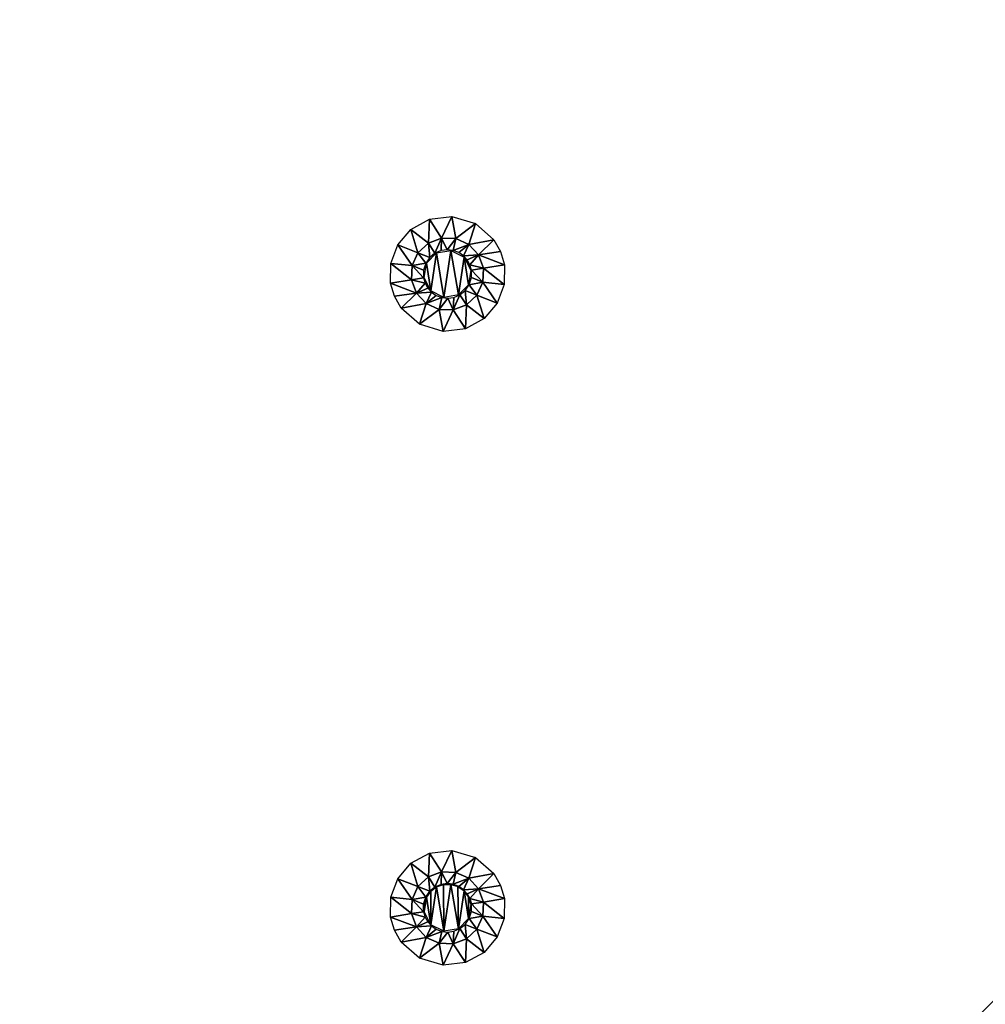
# Model space of a CAD drawing. Units: millimetres. Extents: x -150 to 150, y -150 to 150.
# Drawn here: x 23 to 65, y 65 to 107 of the extents above; entities that cross this region are included whole.
import ezdxf

# ---------------------------------------------------------------- set-up
doc = ezdxf.new("R2010")
doc.units = ezdxf.units.MM
doc.header["$LTSCALE"] = 65.185185
for name, color, linetype in [('149', 7, 'CONTINUOUS'), ('150', 7, 'CONTINUOUS'), ('151', 7, 'CONTINUOUS'), ('152', 7, 'CONTINUOUS'), ('156', 7, 'CONTINUOUS'), ('157', 7, 'CONTINUOUS'), ('158', 7, 'CONTINUOUS'), ('18', 7, 'CONTINUOUS'), ('33', 7, 'CONTINUOUS'), ('472', 7, 'CONTINUOUS')]:
    doc.layers.add(name, color=color, linetype=linetype)

msp = doc.modelspace()

# ---------------------------------------------------------------- linework, layer by layer
at = {"layer": '149', "linetype": 'Continuous'}
for points in [[(40.474, 71.126), (40.42, 70.093, -2.329), (39.663, 70.682), (40.474, 71.126)], [(40.997, 70.308, -2.329), (40.42, 70.093, -2.329), (40.474, 71.126), (40.997, 70.308, -2.329)], [(41.436, 71.243), (40.997, 70.308, -2.329), (40.474, 71.126), (41.436, 71.243)], [(41.612, 70.286, -2.329), (40.997, 70.308, -2.329), (41.436, 71.243), (41.612, 70.286, -2.329)], [(42.466, 70.934), (41.612, 70.286, -2.329), (41.436, 71.243), (42.466, 70.934)], [(42.173, 70.031, -2.329), (41.612, 70.286, -2.329), (42.466, 70.934), (42.173, 70.031, -2.329)], [(43.262, 70.233), (42.173, 70.031, -2.329), (42.466, 70.934), (43.262, 70.233)], [(39.663, 70.682), (39.969, 69.673, -2.329), (39.092, 70.013), (39.663, 70.682)], [(40.42, 70.093, -2.329), (39.969, 69.673, -2.329), (39.663, 70.682), (40.42, 70.093, -2.329)], [(39.969, 69.673, -2.329), (40.42, 70.093, -2.329), (40.479, 69.467, -4.778), (39.969, 69.673, -2.329)], [(40.42, 70.093, -2.329), (40.997, 70.308, -2.329), (40.709, 69.653, -4.778), (40.42, 70.093, -2.329)], [(40.479, 69.467, -4.778), (40.42, 70.093, -2.329), (40.709, 69.653, -4.778), (40.479, 69.467, -4.778)], [(40.709, 69.653, -4.778), (40.997, 70.308, -2.329), (40.978, 69.767, -4.778), (40.709, 69.653, -4.778)], [(40.978, 69.767, -4.778), (40.997, 70.308, -2.329), (41.241, 69.803, -4.778), (40.978, 69.767, -4.778)], [(40.997, 70.308, -2.329), (41.612, 70.286, -2.329), (41.241, 69.803, -4.778), (40.997, 70.308, -2.329)], [(41.241, 69.803, -4.778), (41.612, 70.286, -2.329), (41.501, 69.772, -4.778), (41.241, 69.803, -4.778)], [(41.612, 70.286, -2.329), (42.173, 70.031, -2.329), (41.501, 69.772, -4.778), (41.612, 70.286, -2.329)], [(42.593, 69.58, -2.329), (42.173, 70.031, -2.329), (43.262, 70.233), (42.593, 69.58, -2.329)], [(43.554, 69.719), (42.593, 69.58, -2.329), (43.262, 70.233), (43.554, 69.719)], [(39.092, 70.013), (39.714, 69.112, -2.329), (38.793, 69.21), (39.092, 70.013)], [(39.969, 69.673, -2.329), (39.714, 69.112, -2.329), (39.092, 70.013), (39.969, 69.673, -2.329)], [(39.714, 69.112, -2.329), (39.969, 69.673, -2.329), (40.306, 69.217, -4.778), (39.714, 69.112, -2.329)], [(40.306, 69.217, -4.778), (39.969, 69.673, -2.329), (40.479, 69.467, -4.778), (40.306, 69.217, -4.778)], [(41.501, 69.772, -4.778), (42.173, 70.031, -2.329), (41.744, 69.68, -4.778), (41.501, 69.772, -4.778)], [(41.744, 69.68, -4.778), (42.173, 70.031, -2.329), (41.949, 69.537, -4.778), (41.744, 69.68, -4.778)], [(42.173, 70.031, -2.329), (42.593, 69.58, -2.329), (41.949, 69.537, -4.778), (42.173, 70.031, -2.329)], [(43.718, 69.151), (42.593, 69.58, -2.329), (43.554, 69.719), (43.718, 69.151)], [(39.692, 68.497, -2.329), (38.782, 68.349), (38.793, 69.21), (39.692, 68.497, -2.329)], [(39.714, 69.112, -2.329), (39.692, 68.497, -2.329), (38.793, 69.21), (39.714, 69.112, -2.329)], [(40.209, 68.91, -4.778), (39.714, 69.112, -2.329), (40.306, 69.217, -4.778), (40.209, 68.91, -4.778)], [(41.949, 69.537, -4.778), (42.593, 69.58, -2.329), (42.106, 69.363, -4.778), (41.949, 69.537, -4.778)], [(42.106, 69.363, -4.778), (42.593, 69.58, -2.329), (42.223, 69.153, -4.778), (42.106, 69.363, -4.778)], [(42.593, 69.58, -2.329), (42.808, 69.003, -2.329), (42.223, 69.153, -4.778), (42.593, 69.58, -2.329)], [(42.808, 69.003, -2.329), (42.593, 69.58, -2.329), (43.718, 69.151), (42.808, 69.003, -2.329)], [(39.692, 68.497, -2.329), (39.714, 69.112, -2.329), (40.211, 68.581, -4.778), (39.692, 68.497, -2.329)], [(40.211, 68.581, -4.778), (39.714, 69.112, -2.329), (40.209, 68.91, -4.778), (40.211, 68.581, -4.778)], [(42.223, 69.153, -4.778), (42.808, 69.003, -2.329), (42.289, 68.919, -4.778), (42.223, 69.153, -4.778)]]:
    msp.add_3dface(points, dxfattribs=at)
at = {"layer": '150', "linetype": 'Continuous'}
for points in [[(40.522, 69.475, -4.8), (40.777, 69.661, -4.8), (40.53, 68.017, -4.8), (40.522, 69.475, -4.8)], [(40.53, 68.017, -4.8), (40.777, 69.661, -4.8), (41.098, 67.735, -4.8), (40.53, 68.017, -4.8)], [(40.777, 69.661, -4.8), (41.081, 69.764, -4.8), (41.098, 67.735, -4.8), (40.777, 69.661, -4.8)], [(41.081, 69.764, -4.8), (41.402, 69.765, -4.8), (41.098, 67.735, -4.8), (41.081, 69.764, -4.8)], [(41.098, 67.735, -4.8), (41.402, 69.765, -4.8), (41.723, 67.839, -4.8), (41.098, 67.735, -4.8)], [(41.402, 69.765, -4.8), (41.705, 69.671, -4.8), (41.723, 67.839, -4.8), (41.402, 69.765, -4.8)], [(41.705, 69.671, -4.8), (41.97, 69.483, -4.8), (41.723, 67.839, -4.8), (41.705, 69.671, -4.8)], [(40.238, 68.918, -4.8), (40.333, 69.214, -4.8), (40.235, 68.585, -4.8), (40.238, 68.918, -4.8)], [(40.235, 68.585, -4.8), (40.333, 69.214, -4.8), (40.53, 68.017, -4.8), (40.235, 68.585, -4.8)], [(40.333, 69.214, -4.8), (40.522, 69.475, -4.8), (40.53, 68.017, -4.8), (40.333, 69.214, -4.8)], [(41.723, 67.839, -4.8), (41.97, 69.483, -4.8), (42.167, 68.286, -4.8), (41.723, 67.839, -4.8)], [(41.97, 69.483, -4.8), (42.156, 69.232, -4.8), (42.167, 68.286, -4.8), (41.97, 69.483, -4.8)], [(42.156, 69.232, -4.8), (42.265, 68.915, -4.8), (42.167, 68.286, -4.8), (42.156, 69.232, -4.8)]]:
    msp.add_3dface(points, dxfattribs=at)
at = {"layer": '151', "linetype": 'Continuous'}
for points in [[(42.289, 68.919, -4.778), (42.808, 69.003, -2.329), (42.786, 68.388, -2.329), (42.289, 68.919, -4.778)], [(42.291, 68.59, -4.778), (42.289, 68.919, -4.778), (42.786, 68.388, -2.329), (42.291, 68.59, -4.778)], [(42.786, 68.388, -2.329), (42.808, 69.003, -2.329), (43.707, 68.29), (42.786, 68.388, -2.329)], [(42.808, 69.003, -2.329), (43.718, 69.151), (43.707, 68.29), (42.808, 69.003, -2.329)], [(38.782, 68.349), (39.692, 68.497, -2.329), (39.907, 67.92, -2.329), (38.782, 68.349)], [(38.782, 68.349), (39.907, 67.92, -2.329), (38.946, 67.781), (38.782, 68.349)], [(39.692, 68.497, -2.329), (40.211, 68.581, -4.778), (40.277, 68.347, -4.778), (39.692, 68.497, -2.329)], [(39.692, 68.497, -2.329), (40.277, 68.347, -4.778), (39.907, 67.92, -2.329), (39.692, 68.497, -2.329)], [(42.194, 68.283, -4.778), (42.291, 68.59, -4.778), (42.786, 68.388, -2.329), (42.194, 68.283, -4.778)], [(42.531, 67.827, -2.329), (42.194, 68.283, -4.778), (42.786, 68.388, -2.329), (42.531, 67.827, -2.329)], [(42.531, 67.827, -2.329), (42.786, 68.388, -2.329), (43.408, 67.487), (42.531, 67.827, -2.329)], [(43.408, 67.487), (42.786, 68.388, -2.329), (43.707, 68.29), (43.408, 67.487)], [(40.277, 68.347, -4.778), (40.394, 68.137, -4.778), (39.907, 67.92, -2.329), (40.277, 68.347, -4.778)], [(40.394, 68.137, -4.778), (40.551, 67.963, -4.778), (39.907, 67.92, -2.329), (40.394, 68.137, -4.778)], [(39.907, 67.92, -2.329), (40.551, 67.963, -4.778), (40.327, 67.469, -2.329), (39.907, 67.92, -2.329)], [(40.551, 67.963, -4.778), (40.756, 67.82, -4.778), (40.327, 67.469, -2.329), (40.551, 67.963, -4.778)], [(41.791, 67.847, -4.778), (42.021, 68.033, -4.778), (42.08, 67.407, -2.329), (41.791, 67.847, -4.778)], [(42.021, 68.033, -4.778), (42.194, 68.283, -4.778), (42.531, 67.827, -2.329), (42.021, 68.033, -4.778)], [(42.08, 67.407, -2.329), (42.021, 68.033, -4.778), (42.531, 67.827, -2.329), (42.08, 67.407, -2.329)], [(38.946, 67.781), (39.907, 67.92, -2.329), (39.238, 67.267), (38.946, 67.781)], [(39.907, 67.92, -2.329), (40.327, 67.469, -2.329), (39.238, 67.267), (39.907, 67.92, -2.329)], [(40.756, 67.82, -4.778), (40.999, 67.728, -4.778), (40.327, 67.469, -2.329), (40.756, 67.82, -4.778)], [(40.327, 67.469, -2.329), (40.999, 67.728, -4.778), (40.888, 67.214, -2.329), (40.327, 67.469, -2.329)], [(40.999, 67.728, -4.778), (41.259, 67.697, -4.778), (40.888, 67.214, -2.329), (40.999, 67.728, -4.778)], [(40.888, 67.214, -2.329), (41.259, 67.697, -4.778), (41.503, 67.192, -2.329), (40.888, 67.214, -2.329)], [(41.259, 67.697, -4.778), (41.522, 67.733, -4.778), (41.503, 67.192, -2.329), (41.259, 67.697, -4.778)], [(41.522, 67.733, -4.778), (41.791, 67.847, -4.778), (41.503, 67.192, -2.329), (41.522, 67.733, -4.778)], [(41.503, 67.192, -2.329), (41.791, 67.847, -4.778), (42.08, 67.407, -2.329), (41.503, 67.192, -2.329)], [(42.08, 67.407, -2.329), (42.531, 67.827, -2.329), (42.837, 66.818), (42.08, 67.407, -2.329)], [(42.837, 66.818), (42.531, 67.827, -2.329), (43.408, 67.487), (42.837, 66.818)], [(39.238, 67.267), (40.327, 67.469, -2.329), (40.034, 66.566), (39.238, 67.267)], [(40.327, 67.469, -2.329), (40.888, 67.214, -2.329), (40.034, 66.566), (40.327, 67.469, -2.329)], [(40.034, 66.566), (40.888, 67.214, -2.329), (41.064, 66.257), (40.034, 66.566)], [(40.888, 67.214, -2.329), (41.503, 67.192, -2.329), (41.064, 66.257), (40.888, 67.214, -2.329)], [(41.064, 66.257), (41.503, 67.192, -2.329), (42.026, 66.374), (41.064, 66.257)], [(41.503, 67.192, -2.329), (42.08, 67.407, -2.329), (42.026, 66.374), (41.503, 67.192, -2.329)], [(42.026, 66.374), (42.08, 67.407, -2.329), (42.837, 66.818), (42.026, 66.374)]]:
    msp.add_3dface(points, dxfattribs=at)
at = {"layer": '152', "linetype": 'Continuous'}
for points in [[(40.479, 69.467, -4.778), (40.709, 69.653, -4.778), (40.522, 69.475, -4.8), (40.479, 69.467, -4.778)], [(40.709, 69.653, -4.778), (40.777, 69.661, -4.8), (40.522, 69.475, -4.8), (40.709, 69.653, -4.778)], [(40.709, 69.653, -4.778), (40.978, 69.767, -4.778), (40.777, 69.661, -4.8), (40.709, 69.653, -4.778)], [(40.978, 69.767, -4.778), (41.081, 69.764, -4.8), (40.777, 69.661, -4.8), (40.978, 69.767, -4.778)], [(40.978, 69.767, -4.778), (41.241, 69.803, -4.778), (41.081, 69.764, -4.8), (40.978, 69.767, -4.778)], [(41.241, 69.803, -4.778), (41.402, 69.765, -4.8), (41.081, 69.764, -4.8), (41.241, 69.803, -4.778)], [(41.241, 69.803, -4.778), (41.501, 69.772, -4.778), (41.402, 69.765, -4.8), (41.241, 69.803, -4.778)], [(41.501, 69.772, -4.778), (41.705, 69.671, -4.8), (41.402, 69.765, -4.8), (41.501, 69.772, -4.778)], [(41.501, 69.772, -4.778), (41.744, 69.68, -4.778), (41.705, 69.671, -4.8), (41.501, 69.772, -4.778)], [(41.744, 69.68, -4.778), (41.949, 69.537, -4.778), (41.705, 69.671, -4.8), (41.744, 69.68, -4.778)], [(41.949, 69.537, -4.778), (41.97, 69.483, -4.8), (41.705, 69.671, -4.8), (41.949, 69.537, -4.778)], [(40.209, 68.91, -4.778), (40.306, 69.217, -4.778), (40.238, 68.918, -4.8), (40.209, 68.91, -4.778)], [(40.306, 69.217, -4.778), (40.333, 69.214, -4.8), (40.238, 68.918, -4.8), (40.306, 69.217, -4.778)], [(40.306, 69.217, -4.778), (40.479, 69.467, -4.778), (40.333, 69.214, -4.8), (40.306, 69.217, -4.778)], [(40.479, 69.467, -4.778), (40.522, 69.475, -4.8), (40.333, 69.214, -4.8), (40.479, 69.467, -4.778)], [(41.949, 69.537, -4.778), (42.106, 69.363, -4.778), (41.97, 69.483, -4.8), (41.949, 69.537, -4.778)], [(42.106, 69.363, -4.778), (42.156, 69.232, -4.8), (41.97, 69.483, -4.8), (42.106, 69.363, -4.778)], [(42.106, 69.363, -4.778), (42.223, 69.153, -4.778), (42.156, 69.232, -4.8), (42.106, 69.363, -4.778)], [(42.223, 69.153, -4.778), (42.289, 68.919, -4.778), (42.156, 69.232, -4.8), (42.223, 69.153, -4.778)], [(42.265, 68.915, -4.8), (42.156, 69.232, -4.8), (42.289, 68.919, -4.778), (42.265, 68.915, -4.8)], [(40.209, 68.91, -4.778), (40.238, 68.918, -4.8), (40.235, 68.585, -4.8), (40.209, 68.91, -4.778)], [(40.209, 68.91, -4.778), (40.235, 68.585, -4.8), (40.211, 68.581, -4.778), (40.209, 68.91, -4.778)]]:
    msp.add_3dface(points, dxfattribs=at)
at = {"layer": '156', "linetype": 'Continuous'}
for points in [[(41.436, 98.743), (40.997, 97.808, -2.329), (40.474, 98.626), (41.436, 98.743)], [(41.612, 97.786, -2.329), (40.997, 97.808, -2.329), (41.436, 98.743), (41.612, 97.786, -2.329)], [(42.466, 98.434), (41.612, 97.786, -2.329), (41.436, 98.743), (42.466, 98.434)], [(40.474, 98.626), (40.42, 97.593, -2.329), (39.663, 98.182), (40.474, 98.626)], [(40.997, 97.808, -2.329), (40.42, 97.593, -2.329), (40.474, 98.626), (40.997, 97.808, -2.329)], [(42.173, 97.531, -2.329), (41.612, 97.786, -2.329), (42.466, 98.434), (42.173, 97.531, -2.329)], [(43.262, 97.733), (42.173, 97.531, -2.329), (42.466, 98.434), (43.262, 97.733)], [(39.663, 98.182), (39.969, 97.173, -2.329), (39.092, 97.513), (39.663, 98.182)], [(40.42, 97.593, -2.329), (39.969, 97.173, -2.329), (39.663, 98.182), (40.42, 97.593, -2.329)], [(39.092, 97.513), (39.714, 96.612, -2.329), (38.793, 96.71), (39.092, 97.513)], [(39.969, 97.173, -2.329), (39.714, 96.612, -2.329), (39.092, 97.513), (39.969, 97.173, -2.329)], [(39.969, 97.173, -2.329), (40.42, 97.593, -2.329), (40.479, 96.967, -4.778), (39.969, 97.173, -2.329)], [(40.42, 97.593, -2.329), (40.997, 97.808, -2.329), (40.709, 97.153, -4.778), (40.42, 97.593, -2.329)], [(40.479, 96.967, -4.778), (40.42, 97.593, -2.329), (40.709, 97.153, -4.778), (40.479, 96.967, -4.778)], [(40.709, 97.153, -4.778), (40.997, 97.808, -2.329), (40.978, 97.267, -4.778), (40.709, 97.153, -4.778)], [(40.978, 97.267, -4.778), (40.997, 97.808, -2.329), (41.241, 97.303, -4.778), (40.978, 97.267, -4.778)], [(40.997, 97.808, -2.329), (41.612, 97.786, -2.329), (41.241, 97.303, -4.778), (40.997, 97.808, -2.329)], [(41.241, 97.303, -4.778), (41.612, 97.786, -2.329), (41.501, 97.272, -4.778), (41.241, 97.303, -4.778)], [(41.612, 97.786, -2.329), (42.173, 97.531, -2.329), (41.501, 97.272, -4.778), (41.612, 97.786, -2.329)], [(41.501, 97.272, -4.778), (42.173, 97.531, -2.329), (41.744, 97.18, -4.778), (41.501, 97.272, -4.778)], [(41.744, 97.18, -4.778), (42.173, 97.531, -2.329), (41.949, 97.037, -4.778), (41.744, 97.18, -4.778)], [(42.173, 97.531, -2.329), (42.593, 97.08, -2.329), (41.949, 97.037, -4.778), (42.173, 97.531, -2.329)], [(42.593, 97.08, -2.329), (42.173, 97.531, -2.329), (43.262, 97.733), (42.593, 97.08, -2.329)], [(43.554, 97.219), (42.593, 97.08, -2.329), (43.262, 97.733), (43.554, 97.219)], [(39.714, 96.612, -2.329), (39.969, 97.173, -2.329), (40.306, 96.717, -4.778), (39.714, 96.612, -2.329)], [(40.306, 96.717, -4.778), (39.969, 97.173, -2.329), (40.479, 96.967, -4.778), (40.306, 96.717, -4.778)], [(41.949, 97.037, -4.778), (42.593, 97.08, -2.329), (42.106, 96.863, -4.778), (41.949, 97.037, -4.778)], [(42.106, 96.863, -4.778), (42.593, 97.08, -2.329), (42.223, 96.653, -4.778), (42.106, 96.863, -4.778)], [(42.593, 97.08, -2.329), (42.808, 96.503, -2.329), (42.223, 96.653, -4.778), (42.593, 97.08, -2.329)], [(43.718, 96.651), (42.593, 97.08, -2.329), (43.554, 97.219), (43.718, 96.651)], [(42.808, 96.503, -2.329), (42.593, 97.08, -2.329), (43.718, 96.651), (42.808, 96.503, -2.329)], [(39.692, 95.997, -2.329), (38.782, 95.849), (38.793, 96.71), (39.692, 95.997, -2.329)], [(39.714, 96.612, -2.329), (39.692, 95.997, -2.329), (38.793, 96.71), (39.714, 96.612, -2.329)], [(39.692, 95.997, -2.329), (39.714, 96.612, -2.329), (40.211, 96.081, -4.778), (39.692, 95.997, -2.329)], [(40.209, 96.41, -4.778), (39.714, 96.612, -2.329), (40.306, 96.717, -4.778), (40.209, 96.41, -4.778)], [(40.211, 96.081, -4.778), (39.714, 96.612, -2.329), (40.209, 96.41, -4.778), (40.211, 96.081, -4.778)], [(42.223, 96.653, -4.778), (42.808, 96.503, -2.329), (42.289, 96.419, -4.778), (42.223, 96.653, -4.778)]]:
    msp.add_3dface(points, dxfattribs=at)
at = {"layer": '157', "linetype": 'Continuous'}
for points in [[(42.808, 96.503, -2.329), (43.718, 96.651), (43.707, 95.79), (42.808, 96.503, -2.329)], [(42.289, 96.419, -4.778), (42.808, 96.503, -2.329), (42.786, 95.888, -2.329), (42.289, 96.419, -4.778)], [(42.291, 96.09, -4.778), (42.289, 96.419, -4.778), (42.786, 95.888, -2.329), (42.291, 96.09, -4.778)], [(42.786, 95.888, -2.329), (42.808, 96.503, -2.329), (43.707, 95.79), (42.786, 95.888, -2.329)], [(38.782, 95.849), (39.692, 95.997, -2.329), (39.907, 95.42, -2.329), (38.782, 95.849)], [(38.782, 95.849), (39.907, 95.42, -2.329), (38.946, 95.281), (38.782, 95.849)], [(39.692, 95.997, -2.329), (40.211, 96.081, -4.778), (40.277, 95.847, -4.778), (39.692, 95.997, -2.329)], [(39.692, 95.997, -2.329), (40.277, 95.847, -4.778), (39.907, 95.42, -2.329), (39.692, 95.997, -2.329)], [(40.277, 95.847, -4.778), (40.394, 95.637, -4.778), (39.907, 95.42, -2.329), (40.277, 95.847, -4.778)], [(42.021, 95.533, -4.778), (42.194, 95.783, -4.778), (42.531, 95.327, -2.329), (42.021, 95.533, -4.778)], [(42.194, 95.783, -4.778), (42.291, 96.09, -4.778), (42.786, 95.888, -2.329), (42.194, 95.783, -4.778)], [(42.531, 95.327, -2.329), (42.194, 95.783, -4.778), (42.786, 95.888, -2.329), (42.531, 95.327, -2.329)], [(42.531, 95.327, -2.329), (42.786, 95.888, -2.329), (43.408, 94.987), (42.531, 95.327, -2.329)], [(43.408, 94.987), (42.786, 95.888, -2.329), (43.707, 95.79), (43.408, 94.987)], [(38.946, 95.281), (39.907, 95.42, -2.329), (39.238, 94.767), (38.946, 95.281)], [(39.907, 95.42, -2.329), (40.327, 94.969, -2.329), (39.238, 94.767), (39.907, 95.42, -2.329)], [(40.394, 95.637, -4.778), (40.551, 95.463, -4.778), (39.907, 95.42, -2.329), (40.394, 95.637, -4.778)], [(39.907, 95.42, -2.329), (40.551, 95.463, -4.778), (40.327, 94.969, -2.329), (39.907, 95.42, -2.329)], [(40.551, 95.463, -4.778), (40.756, 95.32, -4.778), (40.327, 94.969, -2.329), (40.551, 95.463, -4.778)], [(40.756, 95.32, -4.778), (40.999, 95.228, -4.778), (40.327, 94.969, -2.329), (40.756, 95.32, -4.778)], [(41.522, 95.233, -4.778), (41.791, 95.347, -4.778), (41.503, 94.692, -2.329), (41.522, 95.233, -4.778)], [(41.503, 94.692, -2.329), (41.791, 95.347, -4.778), (42.08, 94.907, -2.329), (41.503, 94.692, -2.329)], [(41.791, 95.347, -4.778), (42.021, 95.533, -4.778), (42.08, 94.907, -2.329), (41.791, 95.347, -4.778)], [(42.08, 94.907, -2.329), (42.021, 95.533, -4.778), (42.531, 95.327, -2.329), (42.08, 94.907, -2.329)], [(42.08, 94.907, -2.329), (42.531, 95.327, -2.329), (42.837, 94.318), (42.08, 94.907, -2.329)], [(42.837, 94.318), (42.531, 95.327, -2.329), (43.408, 94.987), (42.837, 94.318)], [(39.238, 94.767), (40.327, 94.969, -2.329), (40.034, 94.066), (39.238, 94.767)], [(40.327, 94.969, -2.329), (40.888, 94.714, -2.329), (40.034, 94.066), (40.327, 94.969, -2.329)], [(40.327, 94.969, -2.329), (40.999, 95.228, -4.778), (40.888, 94.714, -2.329), (40.327, 94.969, -2.329)], [(40.999, 95.228, -4.778), (41.259, 95.197, -4.778), (40.888, 94.714, -2.329), (40.999, 95.228, -4.778)], [(40.888, 94.714, -2.329), (41.259, 95.197, -4.778), (41.503, 94.692, -2.329), (40.888, 94.714, -2.329)], [(41.259, 95.197, -4.778), (41.522, 95.233, -4.778), (41.503, 94.692, -2.329), (41.259, 95.197, -4.778)], [(41.503, 94.692, -2.329), (42.08, 94.907, -2.329), (42.026, 93.874), (41.503, 94.692, -2.329)], [(42.026, 93.874), (42.08, 94.907, -2.329), (42.837, 94.318), (42.026, 93.874)], [(40.034, 94.066), (40.888, 94.714, -2.329), (41.064, 93.757), (40.034, 94.066)], [(40.888, 94.714, -2.329), (41.503, 94.692, -2.329), (41.064, 93.757), (40.888, 94.714, -2.329)], [(41.064, 93.757), (41.503, 94.692, -2.329), (42.026, 93.874), (41.064, 93.757)]]:
    msp.add_3dface(points, dxfattribs=at)
at = {"layer": '158', "linetype": 'Continuous'}
for points in [[(40.333, 96.714, -4.8), (40.777, 97.161, -4.8), (40.53, 95.517, -4.8), (40.333, 96.714, -4.8)], [(40.53, 95.517, -4.8), (40.777, 97.161, -4.8), (41.098, 95.235, -4.8), (40.53, 95.517, -4.8)], [(40.777, 97.161, -4.8), (41.402, 97.265, -4.8), (41.098, 95.235, -4.8), (40.777, 97.161, -4.8)], [(41.098, 95.235, -4.8), (41.402, 97.265, -4.8), (41.723, 95.339, -4.8), (41.098, 95.235, -4.8)], [(41.402, 97.265, -4.8), (41.97, 96.983, -4.8), (41.723, 95.339, -4.8), (41.402, 97.265, -4.8)], [(41.723, 95.339, -4.8), (41.97, 96.983, -4.8), (42.167, 95.786, -4.8), (41.723, 95.339, -4.8)], [(41.97, 96.983, -4.8), (42.265, 96.415, -4.8), (42.167, 95.786, -4.8), (41.97, 96.983, -4.8)], [(40.235, 96.085, -4.8), (40.333, 96.714, -4.8), (40.53, 95.517, -4.8), (40.235, 96.085, -4.8)]]:
    msp.add_3dface(points, dxfattribs=at)
at = {"layer": '18', "linetype": 'Continuous'}
for points in [[(-150, 149.5, 2), (-150, -149.5, 2), (150, 149.5, 2), (-150, 149.5, 2)], [(150, 149.5, 2), (-150, -149.5, 2), (150, -149.5, 2), (150, 149.5, 2)]]:
    msp.add_3dface(points, dxfattribs=at)
at = {"layer": '33', "linetype": 'Continuous'}
for points in [[(-133.345, -130, 5), (133.345, -130, 5), (133.345, 130, 5), (-133.345, -130, 5)], [(-133.345, 130, 5), (-133.345, -130, 5), (133.345, 130, 5), (-133.345, 130, 5)]]:
    msp.add_3dface(points, dxfattribs=at)
at = {"layer": '472', "linetype": 'Continuous'}
for points in [[(150, 149.5), (150, -149.5), (-150, 149.5), (150, 149.5)], [(150, -149.5), (-150, -149.5), (-150, 149.5), (150, -149.5)]]:
    msp.add_3dface(points, dxfattribs=at)

doc.saveas('drawing.dxf')
